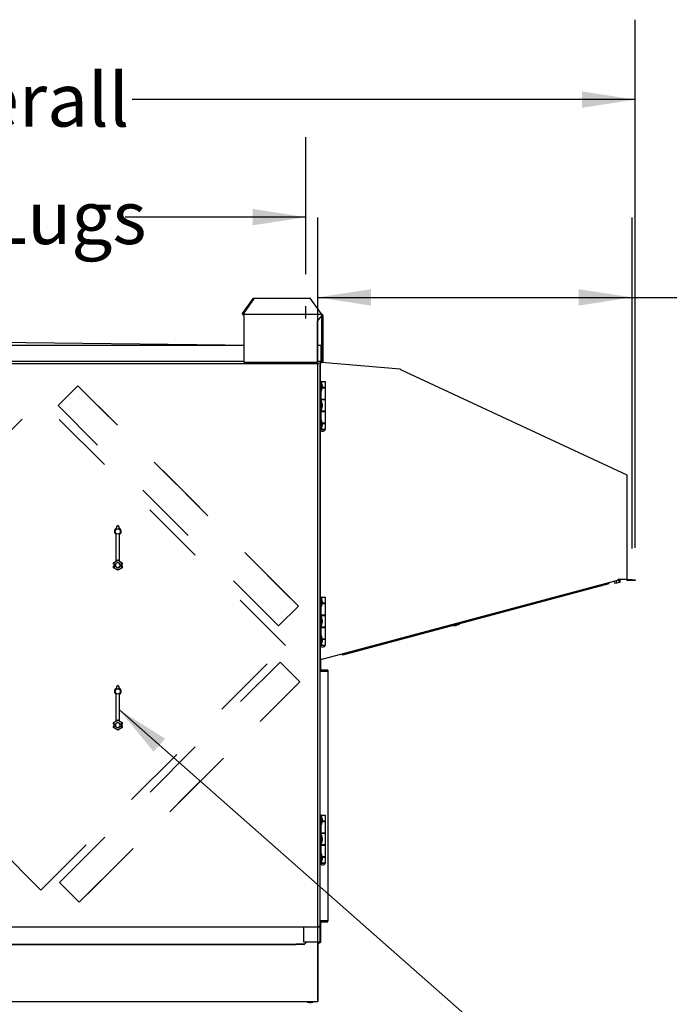
# Model space of a CAD drawing. Units: inches. Extents: x 0.3 to 10.6, y 0.4 to 8.2.
# Drawn here: x 6 to 7, y 2.3 to 3.8 of the extents above; entities that cross this region are included whole.
import ezdxf

# ---------------------------------------------------------------- set-up
doc = ezdxf.new("R2010")
doc.units = ezdxf.units.IN
doc.header["$MEASUREMENT"] = 0
doc.linetypes.add('HIDDEN', pattern=[0.075, 0.05, -0.025])
doc.layers.add('FORMAT', color=7, linetype='Continuous')
doc.layers.add('TEXT', color=7, linetype='Continuous')
doc.styles.add('SLDTEXTSTYLE0', font='TXT', dxfattribs={"width": 0.75})
doc.dimstyles.new('SLDDIMSTYLE0', dxfattribs={"dimtxt": 0.083333, "dimasz": 0.083333, "dimexe": 0, "dimexo": 0.0625, "dimgap": 0.020833, "dimtad": 0, "dimdec": 6, "dimlfac": 40, "dimrnd": 1e-09, "dimzin": 12, "dimdsep": 46, "dimlunit": 5, "dimtxsty": 'SLDTEXTSTYLE0', "dimsah": 1, "dimcen": 0.09, "dimadec": 0, "dimazin": 3, "dimtfac": 1, "dimtdec": 3, "dimtofl": 0, "dimtmove": 0, "dimatfit": 3, "dimfxl": 0, "dimfrac": 2, "dimtolj": 1, "dimtzin": 12, "dimarcsym": 0})
doc.dimstyles.new('SLDDIMSTYLE2', dxfattribs={"dimtxt": 0.18, "dimasz": 0.083333, "dimexe": 0, "dimexo": 0.0625, "dimgap": 0, "dimtad": 0, "dimtih": 1, "dimtoh": 1, "dimdec": 0, "dimrnd": 1e-09, "dimzin": 0, "dimdsep": 46, "dimlunit": 5, "dimtxsty": 'Standard', "dimsah": 1, "dimcen": 0.09, "dimadec": 0, "dimazin": 0, "dimtfac": 0.083333, "dimtdec": 0, "dimtofl": 0, "dimtmove": 0, "dimatfit": 3, "dimfxl": 0, "dimfrac": 2, "dimtolj": 1, "dimtzin": 0, "dimarcsym": 0})

# ---------------------------------------------------------------- blocks, each defined once
blk = doc.blocks.new('_D')
at = {"layer": 'TEXT', "color": 7}
for p, q in [((5.0295, 3.4288), (5.0295, 3.6431)), ((6.4113, 3.4288), (6.4113, 3.6431)), ((5.0295, 3.5181), (5.3245, 3.5181)), ((6.4113, 3.5181), (6.1288, 3.5181))]:
    blk.add_line(p, q, dxfattribs=at)
for points in [[(5.0295, 3.5181), (5.1128, 3.5053), (5.1128, 3.531)], [(6.4113, 3.5181), (6.328, 3.531), (6.328, 3.5053)]]:
    blk.add_solid(points, dxfattribs=at)
at = {"layer": 'TEXT', "color": 7, "char_height": 0.08333, "attachment_point": 1, "style": 'SLDTEXTSTYLE0'}
for s, insert in [('55 1/4"', (5.3245, 3.5594)), ('Lift Lugs', (5.7158, 3.5594))]:
    blk.add_mtext(s, dxfattribs=dict(at, insert=insert))
blk = doc.blocks.new('_D_3')
at = {"layer": 'TEXT', "color": 7}
for p, q in [((4.5788, 3.1117), (4.5788, 3.8269)), ((6.926, 3.0012), (6.926, 3.8269)), ((4.5788, 3.7019), (5.3649, 3.7019)), ((6.926, 3.7019), (6.1399, 3.7019))]:
    blk.add_line(p, q, dxfattribs=at)
for points in [[(4.5788, 3.7019), (4.6622, 3.6891), (4.6622, 3.7147)], [(6.926, 3.7019), (6.8427, 3.7147), (6.8427, 3.6891)]]:
    blk.add_solid(points, dxfattribs=at)
at = {"layer": 'TEXT', "color": 7, "char_height": 0.08333, "attachment_point": 1, "style": 'SLDTEXTSTYLE0'}
for s, insert in [('93 7/8"', (5.3649, 3.7431)), ('Overall', (5.7562, 3.7431))]:
    blk.add_mtext(s, dxfattribs=dict(at, insert=insert))
blk = doc.blocks.new('_D_4')
at = {"layer": 'TEXT', "color": 7}
for p, q in [((5.0089, 2.2435), (5.0089, 1.4337)), ((6.43, 2.2435), (6.43, 1.4337)), ((5.0089, 1.5587), (5.5466, 1.5587)), ((6.43, 1.5587), (5.9067, 1.5587))]:
    blk.add_line(p, q, dxfattribs=at)
for points in [[(5.0089, 1.5587), (5.0922, 1.5459), (5.0922, 1.5715)], [(6.43, 1.5587), (6.3467, 1.5715), (6.3467, 1.5459)]]:
    blk.add_solid(points, dxfattribs=at)
at = {"layer": 'TEXT', "color": 7, "insert": (5.5466, 1.5999), "char_height": 0.08333, "attachment_point": 1, "style": 'SLDTEXTSTYLE0'}
blk.add_mtext('56 7/8"', dxfattribs=at)
blk = doc.blocks.new('_D_5')
at = {"layer": 'TEXT', "color": 7}
for p, q in [((6.43, 2.3415), (6.43, 3.5177)), ((6.921, 3.0002), (6.921, 3.5177)), ((6.43, 3.3927), (6.921, 3.3927)), ((6.921, 3.3927), (7.2018, 3.3927))]:
    blk.add_line(p, q, dxfattribs=at)
for points in [[(6.43, 3.3927), (6.5133, 3.3798), (6.5133, 3.4055)], [(6.921, 3.3927), (6.8377, 3.4055), (6.8377, 3.3798)]]:
    blk.add_solid(points, dxfattribs=at)
at = {"layer": 'TEXT', "color": 7, "insert": (7.2018, 3.4339), "char_height": 0.08333, "attachment_point": 1, "style": 'SLDTEXTSTYLE0'}
blk.add_mtext('19 5/8"', dxfattribs=at)

msp = doc.modelspace()

# ---------------------------------------------------------------- linework, layer by layer
at = {"color": 7, "linetype": 'Continuous', "lineweight": 25}
for p, q in [((6.3124633, 3.36740929), (6.3294339, 3.39140932)), ((6.33056528, 3.39140932), (6.31359467, 3.36740929)), ((6.3294339, 3.39140932), (6.33056528, 3.39140932)), ((6.33056528, 3.39140932), (6.41812415, 3.39140932)), ((6.43509469, 3.36740929), (6.41812415, 3.39140932)), ((6.31359467, 3.36740929), (6.3124633, 3.36740929)), ((6.3124633, 3.3672093), (6.3124633, 3.36740929)), ((6.31359467, 3.3672093), (6.31359467, 3.36740929)), ((6.31416039, 3.36400931), (6.31416039, 3.36640933)), ((6.31416039, 3.36640933), (6.43566041, 3.36640933)), ((6.31416039, 3.36400931), (6.31416039, 3.29140932)), ((6.43566041, 3.36400931), (6.42868537, 3.35545933)), ((6.43509469, 3.36740929), (6.43509469, 3.3672093)), ((6.43566041, 3.36640933), (6.43566041, 3.36400931)), ((6.43646038, 3.36400931), (6.43806038, 3.36400931)), ((6.43646038, 3.35545933), (6.43646038, 3.36400931)), ((6.43806038, 3.35545933), (6.43806038, 3.36400931)), ((6.42868537, 3.35545933), (6.42868537, 3.29140932)), ((6.43806038, 3.35545933), (6.43646038, 3.35545933)), ((6.43646038, 3.31648434), (6.43646038, 3.35545933)), ((6.43806038, 3.29140932), (6.43806038, 3.35545933)), ((5.12476038, 3.31798431), (6.31416039, 3.31798431)), ((6.28496039, 3.31798431), (5.71946038, 3.32423429)), ((6.42868537, 3.31798431), (6.43496041, 3.31798431)), ((6.43496041, 3.31798431), (6.43496041, 3.31648434)), ((6.43496041, 3.29298433), (6.43496041, 3.31648434)), ((6.43546036, 3.31648434), (6.43546036, 3.29298433)), ((6.43646038, 3.31648434), (6.43646038, 3.29298433)), ((5.12476038, 3.29298433), (6.31416039, 3.29298433)), ((5.55288717, 3.28943433), (6.43178358, 3.28943433)), ((6.31416039, 3.29140932), (6.42868537, 3.29140932)), ((6.40796038, 3.28943433), (6.40796038, 3.29140932)), ((6.42868537, 3.29298433), (6.43496041, 3.29298433)), ((6.43296037, 3.29298433), (6.43296037, 3.28825755)), ((6.43296037, 3.28825755), (6.43296037, 2.4093611)), ((6.43396039, 3.29298433), (6.43396039, 3.29165742)), ((6.43396039, 3.26119681), (6.43396039, 3.28864598)), ((6.43554754, 3.29106038), (6.43441681, 3.29115935)), ((6.4344604, 3.29115554), (6.4344604, 3.29298433)), ((6.4344604, 3.28864598), (6.4344604, 3.2901517)), ((6.43646038, 3.29298433), (6.43546036, 3.29298433)), ((6.5584847, 3.28030479), (6.43554754, 3.29106038)), ((6.43646038, 3.29140932), (6.43646038, 3.29298433)), ((6.43806038, 3.29140932), (6.43646038, 3.29140932)), ((6.55898793, 3.28016998), (6.91263989, 3.1152593)), ((6.43491036, 3.26119681), (6.43296037, 3.26119681)), ((6.43491036, 3.26119681), (6.43491036, 3.1861968)), ((6.43491036, 3.26119681), (6.44178537, 3.26119681)), ((6.43598536, 3.2596343), (6.43491036, 3.2596343)), ((6.43649, 3.25528433), (6.43598536, 3.2596343)), ((6.43598536, 3.24713434), (6.43598536, 3.2596343)), ((6.43598536, 3.24713434), (6.43649, 3.2514843)), ((6.43649, 3.25528433), (6.43649, 3.2514843)), ((6.44178537, 3.2518468), (6.43649, 3.2518468)), ((6.43649, 3.2514968), (6.44178537, 3.2514968)), ((6.43971663, 3.2514968), (6.43971663, 3.2518468)), ((6.44178537, 3.2518468), (6.44178537, 3.26119681)), ((6.44178537, 3.23319682), (6.44178537, 3.2514968)), ((6.43491036, 3.24713434), (6.43598536, 3.24713434)), ((6.44178537, 3.23319682), (6.43491036, 3.23319682)), ((6.43502916, 3.23319682), (6.43502916, 3.23284682)), ((6.43971663, 3.23284682), (6.43971663, 3.23319682)), ((6.43491036, 3.23284682), (6.44178537, 3.23284682)), ((6.43598536, 3.22994685), (6.43491036, 3.22994685)), ((6.43649, 3.22559682), (6.43598536, 3.22994685)), ((6.43598536, 3.21744682), (6.43598536, 3.22994685)), ((6.43598536, 3.21744682), (6.43649, 3.22179685)), ((6.43649, 3.22559682), (6.43649, 3.22179685)), ((6.44178537, 3.21454685), (6.44178537, 3.23284682)), ((6.43491036, 3.21744682), (6.43598536, 3.21744682)), ((6.44178537, 3.21454685), (6.43491036, 3.21454685)), ((6.43491036, 3.21419685), (6.44178537, 3.21419685)), ((6.43502916, 3.21454685), (6.43502916, 3.21419685)), ((6.43971663, 3.21419685), (6.43971663, 3.21454685)), ((6.44178537, 3.19589681), (6.44178537, 3.21419685)), ((6.43598536, 3.20025933), (6.43491036, 3.20025933)), ((6.43491036, 3.18775931), (6.43598536, 3.18775931)), ((6.43649, 3.19590931), (6.43598536, 3.20025933)), ((6.43598536, 3.18775931), (6.43598536, 3.20025933)), ((6.43598536, 3.18775931), (6.43649, 3.19210934)), ((6.43649, 3.19590931), (6.43649, 3.19210934)), ((6.44178537, 3.19589681), (6.43649, 3.19589681)), ((6.43649, 3.19554681), (6.44178537, 3.19554681)), ((6.43971663, 3.19554681), (6.43971663, 3.19589681)), ((6.44178537, 3.1861968), (6.44178537, 3.19554681)), ((6.43491036, 3.1861968), (6.43296037, 3.1861968)), ((6.43331037, 3.1861968), (6.43331037, 3.18594683)), ((6.44143537, 3.18594683), (6.43331037, 3.18594683)), ((6.43396039, 2.92369683), (6.43396039, 3.18498687)), ((6.43491036, 3.1861968), (6.44178537, 3.1861968)), ((6.44143537, 3.18594683), (6.44143537, 3.1861968)), ((6.91350604, 2.95171841), (6.91350604, 3.11389983)), ((6.11583538, 3.03175765), (6.11583538, 3.03437221)), ((6.11708537, 3.03562221), (6.11758538, 3.03562221)), ((6.11883538, 3.03437221), (6.11883538, 3.03175765)), ((6.11483539, 2.98016373), (6.11483539, 3.02189226)), ((6.11983537, 2.98016373), (6.11983537, 3.02189226)), ((6.11056923, 2.97771577), (6.11483539, 2.98017886)), ((6.11056923, 2.97771577), (6.11059143, 2.97770292)), ((6.11056923, 2.97537183), (6.11056923, 2.97771577)), ((6.11056923, 2.97537183), (6.11059143, 2.975394)), ((6.11056923, 2.97537183), (6.11304211, 2.97537183)), ((6.11056923, 2.97224681), (6.11304211, 2.97224681)), ((6.11059143, 2.97222463), (6.11056923, 2.97224681)), ((6.11056923, 2.96990287), (6.11056923, 2.97224681)), ((6.1110854, 2.97537183), (6.1110854, 2.97224681)), ((6.11119789, 2.97525931), (6.11300284, 2.97525931)), ((6.11119789, 2.97525931), (6.11119789, 2.97235933)), ((6.11119789, 2.97235933), (6.11300284, 2.97235933)), ((6.11184122, 2.97541548), (6.11367201, 2.97541548)), ((6.11184122, 2.97220316), (6.11367201, 2.97220316)), ((6.11304211, 2.97537183), (6.11389204, 2.97537183)), ((6.11304211, 2.97224681), (6.11389204, 2.97224681)), ((6.11389204, 2.97537183), (6.11367201, 2.97541548)), ((6.11367201, 2.97220316), (6.11389204, 2.97224681)), ((6.11733538, 2.98160709), (6.11483539, 2.98016373)), ((6.11733538, 2.98160709), (6.11733538, 2.98159658)), ((6.11983537, 2.98016373), (6.11733538, 2.98160709)), ((6.11733538, 2.9801534), (6.11733538, 2.98159658)), ((6.11983537, 2.98017886), (6.12410153, 2.97771577)), ((6.12099875, 2.97541548), (6.12077872, 2.97537183)), ((6.12077872, 2.97537183), (6.12162864, 2.97537183)), ((6.12077872, 2.97224681), (6.12099875, 2.97220316)), ((6.12077872, 2.97224681), (6.12162864, 2.97224681)), ((6.12099875, 2.97541548), (6.12282954, 2.97541548)), ((6.12099875, 2.97220316), (6.12282954, 2.97220316)), ((6.12162864, 2.97537183), (6.12410153, 2.97537183)), ((6.12162864, 2.97224681), (6.12410153, 2.97224681)), ((6.12166792, 2.97525931), (6.1234729, 2.97525931)), ((6.12166792, 2.97235933), (6.1234729, 2.97235933)), ((6.1234729, 2.97525931), (6.1234729, 2.97235933)), ((6.12358539, 2.97224681), (6.12358539, 2.97537183)), ((6.12410153, 2.97771577), (6.12407936, 2.97770292)), ((6.12407936, 2.975394), (6.12410153, 2.97537183)), ((6.12410153, 2.97224681), (6.12407936, 2.97222463)), ((6.12410153, 2.97771577), (6.12410153, 2.97537183)), ((6.12410153, 2.97224681), (6.12410153, 2.96990287)), ((6.11056923, 2.96990287), (6.11059143, 2.96991572)), ((6.11733538, 2.96599642), (6.11056923, 2.96990287)), ((6.12410153, 2.96990287), (6.11733538, 2.96599642)), ((6.11733538, 2.96746524), (6.11733538, 2.96602205)), ((6.11733538, 2.96599642), (6.11733538, 2.96602205)), ((6.12410153, 2.96990287), (6.12407936, 2.96991572)), ((6.43484859, 2.82644707), (6.90236748, 2.95171841)), ((6.88448115, 2.94464816), (6.46855343, 2.83320064)), ((6.88391174, 2.94677316), (6.88448115, 2.94464816)), ((6.8926051, 2.94910255), (6.89268266, 2.94881274)), ((6.89437447, 2.9456426), (6.89346855, 2.94902335)), ((6.89437447, 2.9456426), (6.89700411, 2.94634724)), ((6.89700411, 2.94634724), (6.89609831, 2.94972799)), ((6.89700411, 2.94634724), (6.90128943, 2.94749545)), ((6.91200606, 2.95171841), (6.898756, 2.95171841)), ((6.90128943, 2.94749545), (6.90038351, 2.9508762)), ((6.90128943, 2.94749545), (6.90294487, 2.94793903)), ((6.90294487, 2.94793903), (6.90203906, 2.95131977)), ((6.90282495, 2.95153038), (6.9027745, 2.95171841)), ((6.91350604, 2.95171841), (6.91200606, 2.95171841)), ((6.92100601, 2.9512184), (6.91400599, 2.9512184)), ((6.92100601, 2.95021838), (6.91400599, 2.95021838)), ((6.92100601, 2.9512184), (6.926006, 2.9512184)), ((6.926006, 2.95021838), (6.92100601, 2.95021838)), ((6.926006, 2.9512184), (6.926006, 2.95021838)), ((6.43491036, 2.92369683), (6.43296037, 2.92369683)), ((6.43491036, 2.92369683), (6.43491036, 2.84869682)), ((6.43491036, 2.92369683), (6.44178537, 2.92369683)), ((6.43598536, 2.92213432), (6.43491036, 2.92213432)), ((6.43649, 2.9177843), (6.43598536, 2.92213432)), ((6.43598536, 2.9096343), (6.43598536, 2.92213432)), ((6.43598536, 2.9096343), (6.43649, 2.91398432)), ((6.43649, 2.9177843), (6.43649, 2.91398432)), ((6.44178537, 2.91434682), (6.43649, 2.91434682)), ((6.43649, 2.91399682), (6.44178537, 2.91399682)), ((6.43971663, 2.91399682), (6.43971663, 2.91434682)), ((6.44178537, 2.91434682), (6.44178537, 2.92369683)), ((6.44178537, 2.89569682), (6.44178537, 2.91399682)), ((6.43491036, 2.9096343), (6.43598536, 2.9096343)), ((6.44178537, 2.89569682), (6.43491036, 2.89569682)), ((6.43491036, 2.89534681), (6.44178537, 2.89534681)), ((6.43502916, 2.89569682), (6.43502916, 2.89534681)), ((6.43971663, 2.89534681), (6.43971663, 2.89569682)), ((6.44178537, 2.87704681), (6.44178537, 2.89534681)), ((6.43598536, 2.89244684), (6.43491036, 2.89244684)), ((6.43491036, 2.87994682), (6.43598536, 2.87994682)), ((6.43649, 2.88809681), (6.43598536, 2.89244684)), ((6.43598536, 2.87994682), (6.43598536, 2.89244684)), ((6.43598536, 2.87994682), (6.43649, 2.88429681)), ((6.43649, 2.88809681), (6.43649, 2.88429681)), ((6.64234702, 2.87914735), (6.64219173, 2.87972688)), ((6.64234702, 2.87914735), (6.64497673, 2.87985195)), ((6.64497673, 2.87985195), (6.64482144, 2.88043152)), ((6.64497673, 2.87985195), (6.64926198, 2.88100019)), ((6.64926198, 2.88100019), (6.64910669, 2.88157976)), ((6.64926198, 2.88100019), (6.65091754, 2.8814438)), ((6.65091754, 2.8814438), (6.65076225, 2.88202336)), ((6.44178537, 2.87704681), (6.43491036, 2.87704681)), ((6.43491036, 2.87669684), (6.44178537, 2.87669684)), ((6.43502916, 2.87704681), (6.43502916, 2.87669684)), ((6.43971663, 2.87669684), (6.43971663, 2.87704681)), ((6.44178537, 2.85839683), (6.44178537, 2.87669684)), ((6.43491036, 2.84869682), (6.43296037, 2.84869682)), ((6.43331037, 2.84869682), (6.43331037, 2.84844682)), ((6.44143537, 2.84844682), (6.43331037, 2.84844682)), ((6.43598536, 2.86275932), (6.43491036, 2.86275932)), ((6.43491036, 2.85025933), (6.43598536, 2.85025933)), ((6.43491036, 2.84869682), (6.44178537, 2.84869682)), ((6.43649, 2.85840933), (6.43598536, 2.86275932)), ((6.43598536, 2.85025933), (6.43598536, 2.86275932)), ((6.43598536, 2.85025933), (6.43649, 2.85460933)), ((6.43649, 2.85840933), (6.43649, 2.85460933)), ((6.44178537, 2.85839683), (6.43649, 2.85839683)), ((6.43649, 2.85804683), (6.44178537, 2.85804683)), ((6.43971663, 2.85804683), (6.43971663, 2.85839683)), ((6.44143537, 2.84844682), (6.44143537, 2.84869682)), ((6.44178537, 2.84869682), (6.44178537, 2.85804683)), ((6.43396039, 2.82789598), (6.43396039, 2.8474869)), ((6.46855343, 2.83320064), (6.46798408, 2.8353257)), ((6.43296037, 2.82789598), (6.43396039, 2.82789598)), ((6.43396039, 2.82789598), (6.4344604, 2.82789598)), ((6.4344604, 2.80990934), (6.4344604, 2.82789598)), ((6.43296037, 2.80840933), (6.4344604, 2.80840933)), ((6.44546039, 2.80990934), (6.4344604, 2.80990934)), ((6.44546039, 2.80890931), (6.4344604, 2.80890931)), ((6.4344604, 2.80840933), (6.4344604, 2.80890931)), ((6.4344604, 2.80840933), (6.44546039, 2.80840933)), ((6.44546039, 2.80990934), (6.44546039, 2.80890931)), ((6.44546039, 2.80840933), (6.44546039, 2.41765932)), ((6.11483539, 2.73016372), (6.11483539, 2.77189225)), ((6.11583538, 2.78175764), (6.11583538, 2.78437221)), ((6.11708537, 2.7856222), (6.11758538, 2.7856222)), ((6.11883538, 2.78437221), (6.11883538, 2.78175764)), ((6.11983537, 2.73016372), (6.11983537, 2.77189225)), ((6.11056923, 2.72771576), (6.11483539, 2.73017882)), ((6.11056923, 2.72771576), (6.11059143, 2.72770294)), ((6.11056923, 2.72537182), (6.11056923, 2.72771576)), ((6.11056923, 2.72537182), (6.11059143, 2.72539403)), ((6.11056923, 2.72537182), (6.11304211, 2.72537182)), ((6.1110854, 2.72537182), (6.1110854, 2.72224683)), ((6.11119789, 2.72525933), (6.11300284, 2.72525933)), ((6.11119789, 2.72525933), (6.11119789, 2.72235932)), ((6.11184122, 2.72541547), (6.11367201, 2.72541547)), ((6.11304211, 2.72537182), (6.11389204, 2.72537182)), ((6.11389204, 2.72537182), (6.11367201, 2.72541547)), ((6.11733538, 2.73160711), (6.11483539, 2.73016372)), ((6.11733538, 2.73160711), (6.11733538, 2.73159658)), ((6.11983537, 2.73016372), (6.11733538, 2.73160711)), ((6.11733538, 2.73015342), (6.11733538, 2.73159658)), ((6.11983537, 2.73017882), (6.12410153, 2.72771576)), ((6.12099875, 2.72541547), (6.12077872, 2.72537182)), ((6.12077872, 2.72537182), (6.12162864, 2.72537182)), ((6.12099875, 2.72541547), (6.12282954, 2.72541547)), ((6.12162864, 2.72537182), (6.12410153, 2.72537182)), ((6.12166792, 2.72525933), (6.1234729, 2.72525933)), ((6.1234729, 2.72525933), (6.1234729, 2.72235932)), ((6.12358539, 2.72224683), (6.12358539, 2.72537182)), ((6.12410153, 2.72771576), (6.12407936, 2.72770294)), ((6.12407936, 2.72539403), (6.12410153, 2.72537182)), ((6.12410153, 2.72771576), (6.12410153, 2.72537182)), ((6.11056923, 2.72224683), (6.11304211, 2.72224683)), ((6.11059143, 2.72222463), (6.11056923, 2.72224683)), ((6.11056923, 2.71990289), (6.11056923, 2.72224683)), ((6.11056923, 2.71990289), (6.11059143, 2.71991571)), ((6.11733538, 2.71599644), (6.11056923, 2.71990289)), ((6.11119789, 2.72235932), (6.11300284, 2.72235932)), ((6.11184122, 2.72220318), (6.11367201, 2.72220318)), ((6.11304211, 2.72224683), (6.11389204, 2.72224683)), ((6.11367201, 2.72220318), (6.11389204, 2.72224683)), ((6.12410153, 2.71990289), (6.11733538, 2.71599644)), ((6.11733538, 2.71746523), (6.11733538, 2.71602208)), ((6.11733538, 2.71599644), (6.11733538, 2.71602208)), ((6.12077872, 2.72224683), (6.12099875, 2.72220318)), ((6.12077872, 2.72224683), (6.12162864, 2.72224683)), ((6.12099875, 2.72220318), (6.12282954, 2.72220318)), ((6.12162864, 2.72224683), (6.12410153, 2.72224683)), ((6.12166792, 2.72235932), (6.1234729, 2.72235932)), ((6.12410153, 2.72224683), (6.12407936, 2.72222463)), ((6.12410153, 2.71990289), (6.12407936, 2.71991571)), ((6.12410153, 2.72224683), (6.12410153, 2.71990289)), ((6.43491036, 2.58307182), (6.43296037, 2.58307182)), ((6.43491036, 2.58307182), (6.43491036, 2.50807182)), ((6.43491036, 2.58307182), (6.44178537, 2.58307182)), ((6.43598536, 2.58150932), (6.43491036, 2.58150932)), ((6.43649, 2.57715933), (6.43598536, 2.58150932)), ((6.43598536, 2.56900932), (6.43598536, 2.58150932)), ((6.43598536, 2.56900932), (6.43649, 2.57335933)), ((6.43649, 2.57715933), (6.43649, 2.57335933)), ((6.44178537, 2.57372182), (6.43649, 2.57372182)), ((6.43649, 2.57337182), (6.44178537, 2.57337182)), ((6.43971663, 2.57337182), (6.43971663, 2.57372182)), ((6.44178537, 2.57372182), (6.44178537, 2.58307182)), ((6.44178537, 2.55507182), (6.44178537, 2.57337182)), ((6.43491036, 2.56900932), (6.43598536, 2.56900932)), ((6.44178537, 2.55507182), (6.43491036, 2.55507182)), ((6.43491036, 2.55472183), (6.44178537, 2.55472183)), ((6.43598536, 2.55182182), (6.43491036, 2.55182182)), ((6.43502916, 2.55507182), (6.43502916, 2.55472183)), ((6.43649, 2.54747183), (6.43598536, 2.55182182)), ((6.43598536, 2.53932182), (6.43598536, 2.55182182)), ((6.43598536, 2.53932182), (6.43649, 2.54367183)), ((6.43649, 2.54747183), (6.43649, 2.54367183)), ((6.43971663, 2.55472183), (6.43971663, 2.55507182)), ((6.44178537, 2.53642183), (6.44178537, 2.55472183)), ((6.43491036, 2.53932182), (6.43598536, 2.53932182)), ((6.44178537, 2.53642183), (6.43491036, 2.53642183)), ((6.43491036, 2.53607183), (6.44178537, 2.53607183)), ((6.43502916, 2.53642183), (6.43502916, 2.53607183)), ((6.43971663, 2.53607183), (6.43971663, 2.53642183)), ((6.44178537, 2.51777182), (6.44178537, 2.53607183)), ((6.43598536, 2.52213433), (6.43491036, 2.52213433)), ((6.43491036, 2.50963433), (6.43598536, 2.50963433)), ((6.43649, 2.51778432), (6.43598536, 2.52213433)), ((6.43598536, 2.50963433), (6.43598536, 2.52213433)), ((6.43598536, 2.50963433), (6.43649, 2.51398432)), ((6.43649, 2.51778432), (6.43649, 2.51398432)), ((6.44178537, 2.51777182), (6.43649, 2.51777182)), ((6.43649, 2.51742183), (6.44178537, 2.51742183)), ((6.43971663, 2.51742183), (6.43971663, 2.51777182)), ((6.44178537, 2.50807182), (6.44178537, 2.51742183)), ((6.43491036, 2.50807182), (6.43296037, 2.50807182)), ((6.43331037, 2.50807182), (6.43331037, 2.50782183)), ((6.44143537, 2.50782183), (6.43331037, 2.50782183)), ((6.43491036, 2.50807182), (6.44178537, 2.50807182)), ((6.44143537, 2.50782183), (6.44143537, 2.50807182)), ((6.4344604, 2.41765932), (6.43296037, 2.41765932)), ((6.44546039, 2.41765932), (6.4344604, 2.41765932)), ((6.4344604, 2.41715932), (6.4344604, 2.41765932)), ((6.4344604, 2.41715932), (6.44546039, 2.41715932)), ((6.44546039, 2.41615932), (6.44546039, 2.41715932)), ((6.43178358, 2.40818432), (5.55288717, 2.40818432)), ((6.40796038, 2.38465932), (6.40796038, 2.40818432)), ((6.43146039, 2.40968432), (6.43296037, 2.4093611)), ((6.43178358, 2.40918432), (6.43178358, 2.40818432)), ((6.43296037, 2.40818432), (6.43178358, 2.40818432)), ((6.4319604, 2.4093611), (6.43296037, 2.4093611)), ((6.43296037, 2.40818432), (6.43296037, 2.4093611)), ((6.43296037, 2.40818432), (6.43296037, 2.38465932)), ((6.4344604, 2.41615932), (6.44546039, 2.41615932)), ((6.4344604, 2.38409822), (6.4344604, 2.41615932)), ((5.0429354, 2.38158432), (6.39598536, 2.38158432)), ((5.0429354, 2.38058432), (6.39598536, 2.38058432)), ((6.39598536, 2.38058432), (6.39598536, 2.38158432)), ((6.4079896, 2.38158432), (6.39598536, 2.38158432)), ((6.4079896, 2.38058432), (6.39598536, 2.38058432)), ((6.43146039, 2.38465932), (6.40796038, 2.38465932)), ((6.4079896, 2.38058432), (6.4079896, 2.38158432)), ((6.41213541, 2.38465932), (6.40956038, 2.38208432)), ((6.4300104, 2.29348432), (6.4300104, 2.38465932)), ((6.43066037, 2.29509682), (6.43066037, 2.38465932)), ((6.43066037, 2.38415932), (6.43146039, 2.38415932)), ((6.43066037, 2.38315932), (6.43146039, 2.38315932)), ((6.43296037, 2.38465932), (6.43146039, 2.38465932)), ((6.43296037, 2.38409822), (6.43285148, 2.38409822)), ((6.43296037, 2.38409822), (6.43346038, 2.38409822)), ((6.4344604, 2.38409822), (6.43346038, 2.38409822)), ((6.4300104, 2.29509682), (6.43066037, 2.29509682)), ((6.43066037, 2.29444683), (6.4300104, 2.29444683)), ((6.43066037, 2.29314683), (6.43066037, 2.29444683)), ((5.00891036, 2.29153432), (6.4300104, 2.29153432)), ((6.41353541, 2.29153432), (6.41353541, 2.29065932)), ((6.41353541, 2.29065932), (6.41673541, 2.29022689)), ((6.41353541, 2.29065932), (6.42225007, 2.29065932)), ((6.41673541, 2.29022689), (6.41942043, 2.29022689)), ((6.41942043, 2.29022689), (6.4195854, 2.29022689)), ((6.4195854, 2.29022689), (6.42278539, 2.29065932)), ((6.42225007, 2.29065932), (6.42278539, 2.29065932)), ((6.42278539, 2.29065932), (6.42278539, 2.29153432)), ((6.4300104, 2.29348432), (6.4300104, 2.29153432)), ((6.43066037, 2.29314683), (6.4300104, 2.29314683))]:
    msp.add_line(p, q, dxfattribs=at)
at = {"color": 7, "linetype": 'HIDDEN', "lineweight": 18}
for p, q in [((6.05490776, 3.25457858), (6.02397183, 3.22364266)), ((6.3996223, 2.90986404), (6.05490776, 3.25457858)), ((6.06763567, 3.24079002), (6.06816601, 3.24132036)), ((6.38636402, 2.92312232), (6.06816601, 3.24132036)), ((5.61441683, 2.84887749), (5.99669643, 3.23115707)), ((6.37952404, 2.84832946), (5.99669643, 3.23115707)), ((6.36868638, 2.87892811), (6.02397183, 3.22364266)), ((6.03776042, 3.21091478), (6.03723008, 3.21038444)), ((6.3996223, 2.90986404), (6.36868638, 2.87892811)), ((6.38583374, 2.92259197), (6.38636402, 2.92312232)), ((6.35595844, 2.8927167), (6.35542816, 2.89218636)), ((5.99724443, 2.46604986), (5.61441683, 2.84887749)), ((5.99724443, 2.46604986), (6.37952404, 2.84832946)), ((6.02629028, 2.47783922), (6.37100486, 2.82255379)), ((6.40194078, 2.79161787), (6.37100486, 2.82255379)), ((6.35827692, 2.8087652), (6.35774658, 2.80929551)), ((6.05722621, 2.4469033), (6.40194078, 2.79161787)), ((6.07048446, 2.46016155), (6.3886825, 2.77835962)), ((6.38815216, 2.77888993), (6.3886825, 2.77835962)), ((6.04007887, 2.49056715), (6.03954853, 2.49109747)), ((6.05722621, 2.4469033), (6.02629028, 2.47783922)), ((6.06995412, 2.46069188), (6.07048446, 2.46016155))]:
    msp.add_line(p, q, dxfattribs=at)
at = {"color": 7, "linetype": 'Continuous', "lineweight": 25, "flags": 128}
for points in [[(6.11184122, 2.97698139), (6.11160005, 2.9771206), (6.11136793, 2.97725466), (6.1111536, 2.97737838), (6.1109651, 2.97748721), (6.11080952, 2.97757702), (6.11069275, 2.97764443), (6.11061912, 2.97768697), (6.11059143, 2.97770292)], [(6.12282954, 2.97698139), (6.12307071, 2.9771206), (6.12330285, 2.97725466), (6.12351719, 2.97737838), (6.12370568, 2.97748721), (6.12386124, 2.97757702), (6.12397801, 2.97764443), (6.12405164, 2.97768697), (6.12407936, 2.97770292)], [(6.11184122, 2.97063725), (6.11160005, 2.97049803), (6.11136793, 2.97036398), (6.1111536, 2.97024026), (6.1109651, 2.97013143), (6.11080952, 2.97004161), (6.11069275, 2.96997421), (6.11061912, 2.96993167), (6.11059143, 2.96991572)], [(6.12282954, 2.97063725), (6.12307071, 2.97049803), (6.12330285, 2.97036398), (6.12351719, 2.97024026), (6.12370568, 2.97013143), (6.12386124, 2.97004161), (6.12397801, 2.96997421), (6.12405164, 2.96993167), (6.12407936, 2.96991572)], [(6.89268266, 2.94881274), (6.89272584, 2.9488243), (6.89306798, 2.94891599), (6.89372938, 2.94909322), (6.8946651, 2.94934396), (6.89581132, 2.94965108)], [(6.89581132, 2.94965108), (6.89708988, 2.94999368), (6.89841374, 2.95034838), (6.89969254, 2.95069105), (6.90083934, 2.95099834), (6.90177577, 2.95124925), (6.90243811, 2.95142672), (6.90278131, 2.95151865), (6.90282495, 2.95153038)], [(6.43484859, 2.82644707), (6.43484114, 2.82647491), (6.43481908, 2.82655736), (6.43478318, 2.82669127), (6.43473489, 2.82687143), (6.43467605, 2.82709099), (6.43460894, 2.82734149), (6.43453613, 2.82761329), (6.4344604, 2.82789598)], [(6.11184122, 2.72698138), (6.11160005, 2.72712062), (6.11136793, 2.72725465), (6.1111536, 2.72737837), (6.1109651, 2.7274872), (6.11080952, 2.72757702), (6.11069275, 2.72764445), (6.11061912, 2.72768696), (6.11059143, 2.72770294)], [(6.12282954, 2.72698138), (6.12307071, 2.72712062), (6.12330285, 2.72725465), (6.12351719, 2.72737837), (6.12370568, 2.7274872), (6.12386124, 2.72757702), (6.12397801, 2.72764445), (6.12405164, 2.72768696), (6.12407936, 2.72770294)], [(6.11184122, 2.72063727), (6.11160005, 2.72049803), (6.11136793, 2.720364), (6.1111536, 2.72024025), (6.1109651, 2.72013142), (6.11080952, 2.72004163), (6.11069275, 2.7199742), (6.11061912, 2.71993169), (6.11059143, 2.71991571)], [(6.12282954, 2.72063727), (6.12307071, 2.72049803), (6.12330285, 2.720364), (6.12351719, 2.72024025), (6.12370568, 2.72013142), (6.12386124, 2.72004163), (6.12397801, 2.7199742), (6.12405164, 2.71993169), (6.12407936, 2.71991571)], [(6.43178358, 2.40818432), (6.43177742, 2.40821315), (6.431759, 2.4082985), (6.43172914, 2.40843712), (6.43168896, 2.40862366), (6.43163997, 2.40885097), (6.43158406, 2.4091103), (6.43152346, 2.40939169), (6.43146039, 2.40968432)], [(6.43146039, 2.40968432), (6.43154722, 2.4096282), (6.4316314, 2.40957378), (6.43171037, 2.40952271), (6.43178177, 2.40947656), (6.43184342, 2.40943672), (6.43189341, 2.4094044), (6.43193025, 2.40938059), (6.43195278, 2.40936601), (6.4319604, 2.4093611)], [(6.43178358, 2.40918432), (6.43177871, 2.40919192), (6.43176411, 2.40921448), (6.43174029, 2.40925131), (6.43170796, 2.4093013), (6.43166813, 2.40936293), (6.43162202, 2.40943432), (6.43157092, 2.40951331), (6.43151654, 2.4095975), (6.43146039, 2.40968432)]]:
    msp.add_lwpolyline(points, dxfattribs=at)
at = {"color": 7, "linetype": 'Continuous', "lineweight": 25}
for centre in [(6.11733538, 3.02662221), (6.11733538, 2.77662221)]:
    msp.add_circle(centre, 0.00411862, dxfattribs=at)
for centre, radius, start, end in [((6.31458463, 3.36690934), 0.00214243, 171.95161062, 258.57897768), ((6.31430181, 3.36710936), 0.00071417, 171.95528107, 258.5784951), ((6.43580179, 3.36710933), 0.00071413, 171.95223522, 258.58154095), ((6.43566038, 3.36400932), 0.0024, 0, 90), ((6.43566038, 3.36400932), 0.0008, 0, 90), ((6.43496038, 3.31648432), 0.0015, 0, 90), ((6.43496038, 3.31648432), 0.0005, 0, 90), ((6.43446038, 3.29165742), 0.0005, 180, 265), ((6.55835399, 3.2788105), 0.0015, 65, 85), ((6.43737288, 3.18799761), 0.00455078, 206.78499551, 333.21500449), ((6.91200601, 3.11389985), 0.0015, 0, 65), ((6.11708538, 3.03437221), 0.00125, 90, 180), ((6.11758538, 3.03437221), 0.00125, 0, 90), ((6.11733538, 3.02662221), 0.00535, 106.28251742, 242.14149029), ((6.11733538, 3.02662221), 0.00535, 297.85850971, 73.71748258), ((6.11733538, 2.97380932), 0.00456875, 160.00139501, 199.99860499), ((6.11733538, 2.97380932), 0.00378128, 155.59272595, 204.40727405), ((6.11733538, 2.97380932), 0.004, 23.67413731, 156.32586269), ((6.11733538, 2.97380932), 0.004, 203.67413731, 336.32586269), ((6.11733538, 2.97380932), 0.00378128, 24.40727405, 155.59272595), ((6.11733538, 2.97380932), 0.00378128, 204.40727405, 335.59272595), ((6.11733538, 2.97380932), 0.00378128, 335.59272595, 24.40727405), ((6.11733538, 2.97380932), 0.00456875, 340.00139501, 19.99860499), ((6.91400601, 2.95171838), 0.0015, 180, 270), ((6.91400601, 2.95171838), 0.0005, 180, 270), ((6.43737288, 2.85049761), 0.00455078, 206.78499551, 333.21500449), ((6.43446038, 2.80840932), 0.0015, 90, 180), ((6.43446038, 2.80840932), 0.0005, 90, 180), ((6.11733538, 2.77662221), 0.00535, 106.28251742, 242.14149029), ((6.11708538, 2.78437221), 0.00125, 90, 180), ((6.11758538, 2.78437221), 0.00125, 0, 90), ((6.11733538, 2.77662221), 0.00535, 297.85850971, 73.71748258), ((6.11733538, 2.72380932), 0.00456875, 160.00139501, 199.99860499), ((6.11733538, 2.72380932), 0.00378128, 155.59272595, 204.40727405), ((6.11733538, 2.72380932), 0.004, 23.67413731, 156.32586269), ((6.11733538, 2.72380932), 0.00378128, 24.40727405, 155.59272595), ((6.11733538, 2.72380932), 0.00378128, 335.59272595, 24.40727405), ((6.11733538, 2.72380932), 0.00456875, 340.00139501, 19.99860499), ((6.11733538, 2.72380932), 0.004, 203.67413731, 336.32586269), ((6.11733538, 2.72380932), 0.00378128, 204.40727405, 335.59272595), ((6.43737288, 2.50987261), 0.00455078, 206.78499551, 333.21500449), ((6.43446038, 2.41765932), 0.0015, 180, 270), ((6.43446038, 2.41765932), 0.0005, 180, 270), ((6.43146038, 2.38465932), 0.0015, 270, 0), ((6.43146038, 2.38465932), 0.0005, 270, 0)]:
    msp.add_arc(centre, radius, start, end, dxfattribs=at)
for centre, start_param, end_param in [((6.11184123, 2.97539364), 1.5707963268, 3.1241393611), ((6.11184123, 2.97222501), 3.1590459461, 4.7123889804), ((6.12282953, 2.97539364), 0.0174532926, 1.5707963268), ((6.12282953, 2.97222501), 4.7123889804, 6.2657320147), ((6.11184123, 2.72539364), 1.5707963268, 3.1241393611), ((6.12282953, 2.72539364), 0.0174532926, 1.5707963268), ((6.11184123, 2.72222501), 3.1590459462, 4.7123889804), ((6.12282953, 2.72222501), 4.7123889804, 6.2657320147)]:
    msp.add_ellipse(centre, major_axis=(0.00125, 0), ratio=0.0174550649, start_param=start_param, end_param=end_param, dxfattribs=at)
for points, knots in [([(6.4079896, 2.38158432), (6.40825138, 2.38161588), (6.40877498, 2.38167901), (6.40929857, 2.38194921), (6.40956038, 2.38208432)], [0, 0, 0, 0, 0.4999820909, 1, 1, 1, 1]), ([(6.4079896, 2.38058432), (6.40812051, 2.38060687), (6.40838233, 2.38065196), (6.40877495, 2.38099886), (6.40916767, 2.38149465), (6.40942948, 2.38188777), (6.40956038, 2.38208432)], [0, 0, 0, 0, 0.2499940862, 0.4999872807, 0.7499962695, 1, 1, 1, 1])]:
    msp.add_open_spline(points, degree=3, knots=knots, dxfattribs=at)
at = {"layer": 'FORMAT', "color": 7}
msp.add_line((6.4113333, 3.35939881), (6.4113333, 3.37882824), dxfattribs=at)

# ---------------------------------------------------------------- dimensions: what is measured, and where the dimension line sits
at = {"layer": 'TEXT', "color": 7}
for base, p1, p2, text, picture, middle in [((6.92600601, 3.70187653), (4.57881896, 3.06167198), (6.92600601, 2.95121838), '<> Overall', '_D_3', (5.75241248, 3.70187653)), ((5.02950768, 3.51814171), (6.4113333, 3.37882824), (5.02950768, 3.37882824), '<> Lift Lugs', '_D', (5.72663725, 3.51814171))]:
    dim = msp.add_linear_dim(base=base, p1=p1, p2=p2, text=text, dimstyle='SLDDIMSTYLE0', dxfattribs=at)
    dim.commit()
    dim.dimension.update_dxf_attribs({"geometry": picture, "text_midpoint": middle, "dimtype": 160})
for base, p1, p2, picture, middle in [((6.92100601, 3.39266359), (6.43001038, 2.29153432), (6.92100601, 2.95021838), '_D_5', (7.38180573, 3.39266359)), ((6.43001038, 1.55871592), (5.00891038, 2.29348432), (6.43001038, 2.29348432), '_D_4', (5.72663725, 1.55871592))]:
    dim = msp.add_linear_dim(base=base, p1=p1, p2=p2, dimstyle='SLDDIMSTYLE0', dxfattribs=at)
    dim.commit()
    dim.dimension.update_dxf_attribs({"geometry": picture, "text_midpoint": middle, "dimtype": 160})

# ---------------------------------------------------------------- leaders
at = {"layer": 'TEXT'}
msp.add_leader([(6.11983538, 2.74762933), (6.68356299, 2.25045112), (6.80856299, 2.25045112)], dimstyle='SLDDIMSTYLE2', dxfattribs=at)

doc.saveas('drawing.dxf')
